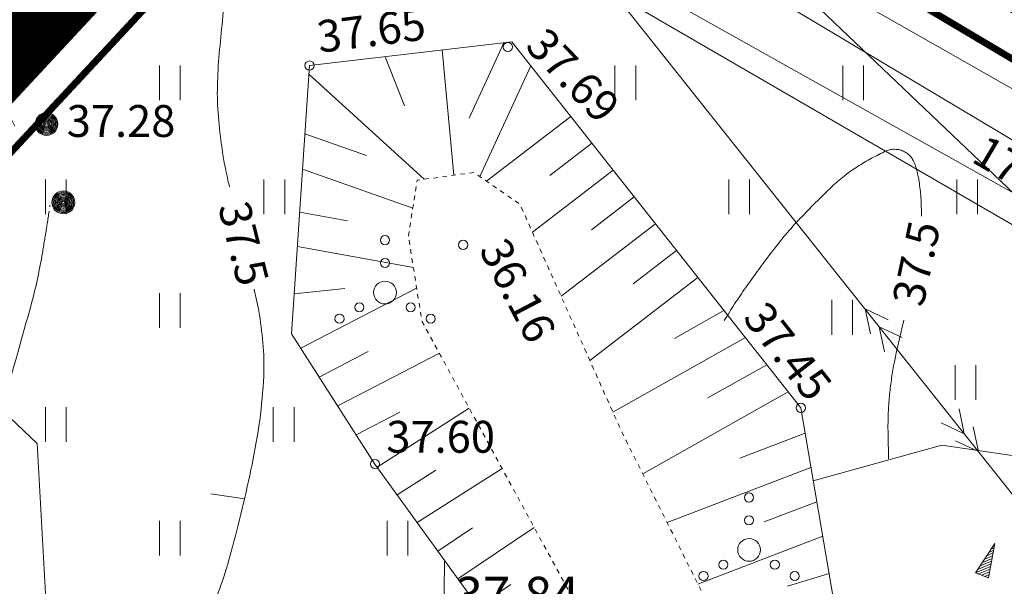
# Model space of a CAD drawing. Units: metres. Extents: x 553460 to 553880, y 6585160 to 6585457.
# Drawn here: x 553544 to 553566, y 6585327 to 6585340 of the extents above; entities that cross this region are included whole.
import ezdxf
from ezdxf.enums import TextEntityAlignment as Align

# ---------------------------------------------------------------- set-up
doc = ezdxf.new("R2010")
doc.units = ezdxf.units.M
doc.header["$MEASUREMENT"] = 0
for name, pattern in [('DASHDOT', [1, 0.5, -0.25, 0, -0.25]), ('ISOPOOL', [8, 6, -2]), ('KATASTRIPIIR', [0.02, 0.01, 0.01]), ('NOLVAALL', [1.2, 0.2, -1])]:
    doc.linetypes.add(name, pattern=pattern)
for name, color, linetype, lineweight in [('HALJASTUS', 3, 'Continuous', 0), ('HORISONTAAL', 30, 'Continuous', 0), ('KPOHULIIN', 1, 'Continuous', 0), ('RELJEEF', 30, 'Continuous', 0)]:
    doc.layers.add(name, color=color, linetype=linetype, lineweight=lineweight)
for name, color, linetype in [('KORGUS', 7, 'Continuous'), ('KTRASS', 13, 'Continuous'), ('LEA MOOD KRUN JOONISEL', 1, 'Continuous'), ('MPKAABEL', 5, 'Continuous'), ('PIIR', 5, 'Continuous'), ('PLAN_ALA', 240, 'Continuous'), ('POST', 7, 'Continuous'), ('SITRASS', 32, 'Continuous'), ('VTRASS', 132, 'Continuous')]:
    doc.layers.add(name, color=color, linetype=linetype)
doc.styles.add('romans', font='romans.shx')
doc.styles.add('Style-INTL_ISO', font='INTL_ISO.shx')
doc.styles.add('Style-INTL_ISO_ITALIC', font='INTL_ISO_ITALIC.shx')
doc.linetypes.add('-K-', pattern='A,10,-1.5,["K",romans,S=1.4,R=0,X=-0.7,Y=-0.7],-1.5,10,-3', length=26)
doc.linetypes.add('-V-', pattern='A,10,-1.5,["V",romans,S=1.4,R=0,X=-0.7,Y=-0.7],-1.5,10,-3', length=26)
doc.linetypes.add('MP_KBL', pattern='A,8,-2,[138,mkm.shx,S=1,R=0,X=0,Y=0],6,[138,mkm.shx,S=1,R=180,X=0,Y=0],-2', length=18)
doc.linetypes.add('SI_KBL', pattern='A,8,-2,4,[132,mkm.shx,S=0.5,R=0,X=0,Y=0],4,-2', length=20)

# ---------------------------------------------------------------- blocks, each defined once
blk = doc.blocks.new('MEPOST_1')
at = {"layer": 'POST', "linetype": 'Continuous', "lineweight": 0}
for radius in [0.0025, 0.00225, 0.002, 0.00175, 0.0015, 0.00125, 0.001, 0.00075, 0.0005, 0.00025]:
    blk.add_circle((0, 0), radius, dxfattribs=at)
blk = doc.blocks.new('VQSA')
at = {"layer": 'HALJASTUS', "linetype": 'Continuous', "lineweight": 0}
for centre, radius in [((0, 0.0115), 0.001), ((0, 0.0065), 0.001), ((0, 0), 0.0025), ((-0.00565, -0.00325), 0.001), ((0.00565, -0.00325), 0.001), ((-0.01, -0.00575), 0.001), ((0.01, -0.00575), 0.001)]:
    blk.add_circle(centre, radius, dxfattribs=at)
blk = doc.blocks.new('HEIN')
at = {"layer": 'HALJASTUS', "linetype": 'Continuous', "lineweight": 0}
for p, q in [((-0.00228, 0.00381), (-0.00228, -0.00381)), ((0.00228, 0.00381), (0.00228, -0.00381))]:
    blk.add_line(p, q, dxfattribs=at)
blk = doc.blocks.new('ISOJ')
at = {"layer": 'HORISONTAAL', "linetype": 'Continuous', "lineweight": 0}
blk.add_line((0, 0), (0.0075, 0), dxfattribs=at)

msp = doc.modelspace()

# ---------------------------------------------------------------- linework, layer by layer
at = {"layer": 'HALJASTUS', "linetype": 'Continuous', "lineweight": 0, "ltscale": 0.5, "flags": 128}
for points in [[(553544.818, 6585325.759), (553543.215, 6585322.444), (553536.698, 6585321.537), (553533.642, 6585325.959), (553534.06, 6585332.192), (553540.467, 6585334.256), (553544.561, 6585330.37), (553544.818, 6585325.759)], [(553553.508, 6585327.801), (553553.491, 6585326.393), (553551.964, 6585318.242), (553544.47, 6585316.678), (553548.96, 6585310.09), (553559.466, 6585314.183), (553562.453, 6585319.759)]]:
    msp.add_lwpolyline(points, dxfattribs=at)
at = {"layer": 'HORISONTAAL', "linetype": 'Continuous', "lineweight": 0}
for points, knots in [([(553548.786, 6585336.003), (553548.774, 6585336.053), (553548.762, 6585336.104), (553548.75, 6585336.154), (553548.643, 6585336.613), (553548.582, 6585337.08), (553548.54, 6585337.55), (553548.52, 6585337.773), (553548.513, 6585337.997), (553548.52, 6585338.22), (553548.528, 6585338.459), (553548.536, 6585338.699), (553548.559, 6585338.938), (553548.582, 6585339.177), (553548.607, 6585339.416), (553548.63, 6585339.656), (553548.653, 6585339.895), (553548.676, 6585340.134), (553548.698, 6585340.373), (553548.721, 6585340.611), (553548.729, 6585340.851), (553548.73, 6585341.09), (553548.731, 6585341.455), (553548.713, 6585341.82), (553548.665, 6585342.184), (553548.618, 6585342.55), (553548.568, 6585342.912), (553548.516, 6585343.276), (553548.464, 6585343.64), (553548.406, 6585344.003), (553548.356, 6585344.368), (553548.306, 6585344.73), (553548.279, 6585345.095), (553548.26, 6585345.46), (553548.235, 6585345.934), (553548.223, 6585346.407), (553548.211, 6585346.881), (553548.199, 6585347.357), (553548.197, 6585347.833), (553548.206, 6585348.309), (553548.222, 6585349.26), (553548.309, 6585350.218), (553548.56, 6585351.14), (553548.573, 6585351.187), (553548.586, 6585351.233), (553548.6, 6585351.28), (553548.658, 6585351.477), (553548.713, 6585351.675), (553548.775, 6585351.871), (553548.837, 6585352.067), (553548.903, 6585352.263), (553548.967, 6585352.459), (553549.096, 6585352.851), (553549.229, 6585353.241), (553549.358, 6585353.634), (553549.613, 6585354.41), (553549.814, 6585355.215), (553549.86, 6585356.03), (553550.017, 6585358.797), (553550.173, 6585361.563), (553550.33, 6585364.33)], [0, 0, 0, 0, 0.005433, 0.005433, 0.005433, 0.054792, 0.054792, 0.054792, 0.078232, 0.078232, 0.078232, 0.103369, 0.103369, 0.103369, 0.128589, 0.128589, 0.128589, 0.153792, 0.153792, 0.153792, 0.17889, 0.17889, 0.17889, 0.217202, 0.217202, 0.217202, 0.255753, 0.255753, 0.255753, 0.294339, 0.294339, 0.294339, 0.332682, 0.332682, 0.332682, 0.382415, 0.382415, 0.382415, 0.43235, 0.43235, 0.43235, 0.532108, 0.532108, 0.532108, 0.5372, 0.5372, 0.5372, 0.558737, 0.558737, 0.558737, 0.580369, 0.580369, 0.580369, 0.623689, 0.623689, 0.623689, 0.709292, 0.709292, 0.709292, 1, 1, 1, 1]), ([(553563.972, 6585335.359), (553563.973, 6585335.452), (553563.971, 6585335.545), (553563.968, 6585335.637), (553563.965, 6585335.755), (553563.954, 6585335.872), (553563.94, 6585335.989), (553563.926, 6585336.107), (553563.905, 6585336.224), (553563.88, 6585336.34), (553563.875, 6585336.363), (553563.869, 6585336.386), (553563.863, 6585336.408), (553563.856, 6585336.431), (553563.848, 6585336.453), (553563.84, 6585336.474), (553563.831, 6585336.496), (553563.822, 6585336.518), (553563.813, 6585336.539), (553563.803, 6585336.561), (553563.792, 6585336.583), (553563.781, 6585336.604), (553563.772, 6585336.621), (553563.762, 6585336.636), (553563.752, 6585336.651), (553563.741, 6585336.666), (553563.729, 6585336.68), (553563.717, 6585336.693), (553563.704, 6585336.706), (553563.69, 6585336.718), (553563.676, 6585336.729), (553563.661, 6585336.741), (553563.646, 6585336.752), (553563.63, 6585336.761), (553563.597, 6585336.781), (553563.563, 6585336.796), (553563.526, 6585336.809), (553563.489, 6585336.821), (553563.451, 6585336.827), (553563.413, 6585336.83), (553563.376, 6585336.833), (553563.338, 6585336.832), (553563.301, 6585336.825), (553563.266, 6585336.818), (553563.231, 6585336.809), (553563.198, 6585336.794), (553563.144, 6585336.769), (553563.091, 6585336.744), (553563.039, 6585336.717), (553562.986, 6585336.69), (553562.933, 6585336.663), (553562.88, 6585336.635), (553562.775, 6585336.578), (553562.672, 6585336.516), (553562.571, 6585336.452), (553562.468, 6585336.387), (553562.37, 6585336.318), (553562.275, 6585336.242), (553562.179, 6585336.165), (553562.086, 6585336.086), (553561.998, 6585336.001), (553561.88, 6585335.889), (553561.763, 6585335.775), (553561.648, 6585335.659), (553561.535, 6585335.545), (553561.423, 6585335.431), (553561.313, 6585335.315), (553561.203, 6585335.199), (553561.096, 6585335.081), (553560.994, 6585334.959), (553560.89, 6585334.836), (553560.79, 6585334.711), (553560.694, 6585334.583), (553560.607, 6585334.467), (553560.52, 6585334.351), (553560.434, 6585334.234), (553560.349, 6585334.117), (553560.264, 6585334), (553560.179, 6585333.882), (553560.095, 6585333.765), (553560.013, 6585333.646), (553559.933, 6585333.526), (553559.853, 6585333.405), (553559.775, 6585333.284), (553559.7, 6585333.16), (553559.682, 6585333.13), (553559.663, 6585333.1), (553559.645, 6585333.069)], [0, 0, 0, 0, 0.038887, 0.038887, 0.038887, 0.088242, 0.088242, 0.088242, 0.137962, 0.137962, 0.137962, 0.147788, 0.147788, 0.147788, 0.157563, 0.157563, 0.157563, 0.167435, 0.167435, 0.167435, 0.177526, 0.177526, 0.177526, 0.185268, 0.185268, 0.185268, 0.192848, 0.192848, 0.192848, 0.200485, 0.200485, 0.200485, 0.208363, 0.208363, 0.208363, 0.224339, 0.224339, 0.224339, 0.240298, 0.240298, 0.240298, 0.255959, 0.255959, 0.255959, 0.271052, 0.271052, 0.271052, 0.295789, 0.295789, 0.295789, 0.320705, 0.320705, 0.320705, 0.370953, 0.370953, 0.370953, 0.421672, 0.421672, 0.421672, 0.472923, 0.472923, 0.472923, 0.541306, 0.541306, 0.541306, 0.608551, 0.608551, 0.608551, 0.675332, 0.675332, 0.675332, 0.742465, 0.742465, 0.742465, 0.80332, 0.80332, 0.80332, 0.864008, 0.864008, 0.864008, 0.924592, 0.924592, 0.924592, 0.985191, 0.985191, 0.985191, 1, 1, 1, 1]), ([(553548.04, 6585323.36), (553547.989, 6585323.619), (553547.946, 6585323.88), (553547.907, 6585324.14), (553547.857, 6585324.473), (553547.861, 6585324.817), (553547.92, 6585325.15), (553547.964, 6585325.401), (553548.026, 6585325.648), (553548.109, 6585325.889), (553548.193, 6585326.133), (553548.276, 6585326.376), (553548.363, 6585326.619), (553548.45, 6585326.863), (553548.542, 6585327.106), (553548.628, 6585327.351), (553548.714, 6585327.597), (553548.781, 6585327.849), (553548.85, 6585328.1), (553549.026, 6585328.74), (553549.171, 6585329.381), (553549.304, 6585330.035), (553549.435, 6585330.676), (553549.518, 6585331.322), (553549.54, 6585331.97), (553549.548, 6585332.202), (553549.535, 6585332.436), (553549.509, 6585332.667), (553549.483, 6585332.901), (553549.46, 6585333.135), (553549.411, 6585333.365), (553549.383, 6585333.496), (553549.355, 6585333.626), (553549.326, 6585333.757)], [0, 0, 0, 0, 0.074462, 0.074462, 0.074462, 0.169368, 0.169368, 0.169368, 0.241099, 0.241099, 0.241099, 0.31371, 0.31371, 0.31371, 0.386945, 0.386945, 0.386945, 0.460353, 0.460353, 0.460353, 0.647192, 0.647192, 0.647192, 0.830438, 0.830438, 0.830438, 0.896066, 0.896066, 0.896066, 0.962261, 0.962261, 0.962261, 1, 1, 1, 1]), ([(553563.254, 6585330.032), (553563.247, 6585330.238), (553563.244, 6585330.444), (553563.24, 6585330.65), (553563.238, 6585330.769), (553563.24, 6585330.888), (553563.244, 6585331.007), (553563.248, 6585331.126), (553563.255, 6585331.245), (553563.266, 6585331.364), (553563.277, 6585331.483), (553563.29, 6585331.602), (553563.307, 6585331.72), (553563.315, 6585331.779), (553563.324, 6585331.838), (553563.333, 6585331.897), (553563.343, 6585331.957), (553563.352, 6585332.016), (553563.364, 6585332.075), (553563.396, 6585332.243), (553563.431, 6585332.412), (553563.471, 6585332.579), (553563.51, 6585332.746), (553563.551, 6585332.912), (553563.59, 6585333.079)], [0, 0, 0, 0, 0.200608, 0.200608, 0.200608, 0.316616, 0.316616, 0.316616, 0.432684, 0.432684, 0.432684, 0.548978, 0.548978, 0.548978, 0.607257, 0.607257, 0.607257, 0.66564, 0.66564, 0.66564, 0.833161, 0.833161, 0.833161, 1, 1, 1, 1])]:
    msp.add_open_spline(points, degree=3, knots=knots, dxfattribs=at)
at = {"layer": 'HORISONTAAL', "linetype": 'ISOPOOL', "lineweight": 0}
msp.add_open_spline([(553544.879, 6585322.333), (553544.821, 6585322.509), (553544.761, 6585322.684), (553544.7, 6585322.86), (553544.67, 6585322.947), (553544.637, 6585323.034), (553544.604, 6585323.121), (553544.572, 6585323.208), (553544.537, 6585323.294), (553544.5, 6585323.38), (553544.444, 6585323.508), (553544.369, 6585323.627), (553544.279, 6585323.733), (553544.187, 6585323.841), (553544.095, 6585323.946), (553544, 6585324.05), (553543.935, 6585324.121), (553543.87, 6585324.193), (553543.804, 6585324.263), (553543.738, 6585324.332), (553543.664, 6585324.392), (553543.595, 6585324.46), (553543.451, 6585324.602), (553543.32, 6585324.752), (553543.2, 6585324.92), (553543.091, 6585325.074), (553543.022, 6585325.243), (553542.961, 6585325.421), (553542.902, 6585325.59), (553542.856, 6585325.758), (553542.84, 6585325.933), (553542.808, 6585326.275), (553542.797, 6585326.621), (553542.84, 6585326.96), (553542.863, 6585327.141), (553542.887, 6585327.322), (553542.914, 6585327.502), (553542.941, 6585327.683), (553542.968, 6585327.863), (553542.999, 6585328.043), (553543.062, 6585328.403), (553543.136, 6585328.761), (553543.233, 6585329.113), (553543.43, 6585329.83), (553543.629, 6585330.546), (553543.828, 6585331.263), (553544.028, 6585331.98), (553544.231, 6585332.697), (553544.429, 6585333.414), (553544.527, 6585333.767), (553544.603, 6585334.125), (553544.667, 6585334.486), (553544.698, 6585334.666), (553544.727, 6585334.847), (553544.757, 6585335.028), (553544.786, 6585335.208), (553544.813, 6585335.389), (553544.84, 6585335.57), (553544.842, 6585335.583), (553544.844, 6585335.597), (553544.84, 6585335.61), (553544.8, 6585335.749), (553544.745, 6585335.879), (553544.69, 6585336.011), (553544.636, 6585336.142), (553544.584, 6585336.274), (553544.525, 6585336.403), (553544.407, 6585336.66), (553544.286, 6585336.916), (553544.16, 6585337.17), (553544.14, 6585337.21), (553544.12, 6585337.25), (553544.1, 6585337.29), (553543.569, 6585338.341), (553543.037, 6585339.392), (553542.5, 6585340.44), (553542.282, 6585340.866), (553542.054, 6585341.286), (553541.832, 6585341.71), (553541.609, 6585342.137), (553541.396, 6585342.569), (553541.189, 6585343.005), (553540.985, 6585343.434), (553540.826, 6585343.88), (553540.696, 6585344.337), (553540.663, 6585344.45), (553540.636, 6585344.565), (553540.612, 6585344.68), (553540.587, 6585344.794), (553540.563, 6585344.909), (553540.546, 6585345.025), (553540.511, 6585345.256), (553540.486, 6585345.487), (553540.48, 6585345.72), (553540.472, 6585346.047), (553540.464, 6585346.373), (553540.456, 6585346.7)], degree=3, knots=[0, 0, 0, 0, 0.021223, 0.021223, 0.021223, 0.031853, 0.031853, 0.031853, 0.042524, 0.042524, 0.042524, 0.058447, 0.058447, 0.058447, 0.074551, 0.074551, 0.074551, 0.085593, 0.085593, 0.085593, 0.096549, 0.096549, 0.096549, 0.119724, 0.119724, 0.119724, 0.140915, 0.140915, 0.140915, 0.161032, 0.161032, 0.161032, 0.200232, 0.200232, 0.200232, 0.221131, 0.221131, 0.221131, 0.242051, 0.242051, 0.242051, 0.283837, 0.283837, 0.283837, 0.369038, 0.369038, 0.369038, 0.45434, 0.45434, 0.45434, 0.496254, 0.496254, 0.496254, 0.517233, 0.517233, 0.517233, 0.538178, 0.538178, 0.538178, 0.539705, 0.539705, 0.539705, 0.556047, 0.556047, 0.556047, 0.572291, 0.572291, 0.572291, 0.604731, 0.604731, 0.604731, 0.609854, 0.609854, 0.609854, 0.744768, 0.744768, 0.744768, 0.79957, 0.79957, 0.79957, 0.854777, 0.854777, 0.854777, 0.909017, 0.909017, 0.909017, 0.922496, 0.922496, 0.922496, 0.935896, 0.935896, 0.935896, 0.962571, 0.962571, 0.962571, 1, 1, 1, 1], dxfattribs=at)
at = {"layer": 'KORGUS', "linetype": 'Continuous', "lineweight": 0}
for centre in [(553554.894, 6585339.079), (553550.541, 6585338.67), (553544.768, 6585337.385, 0), (553553.914, 6585334.733), (553561.326, 6585331.154), (553551.977, 6585329.918)]:
    msp.add_circle(centre, 0.1, dxfattribs=at)
at = {"layer": 'KPOHULIIN', "color": 1, "linetype": 'Continuous', "lineweight": 0}
for p, q in [((553562.736, 6585333.325), (553562.852, 6585332.778)), ((553562.736, 6585333.325), (553563.243, 6585333.089)), ((553563.048, 6585332.933), (553563.163, 6585332.386)), ((553563.048, 6585332.933), (553563.554, 6585332.697)), ((553564.914, 6585330.585), (553564.799, 6585331.132)), ((553564.914, 6585330.585), (553564.408, 6585330.821)), ((553565.226, 6585330.193), (553565.11, 6585330.74)), ((553565.226, 6585330.193), (553564.719, 6585330.429))]:
    msp.add_line(p, q, dxfattribs=at)
at = {"layer": 'KPOHULIIN', "color": 1, "linetype": 'Continuous', "lineweight": 0, "flags": 128}
msp.add_lwpolyline([(553536.526, 6585366.453), (553553.226, 6585345.289), (553574.736, 6585318.229), (553567.909, 6585302.629), (553637.411, 6585280.796), (553710.205, 6585257.809), (553764.968, 6585240.698)], dxfattribs=at)
at = {"layer": 'KTRASS', "linetype": '-K-', "lineweight": 0, "ltscale": 0.5}
msp.add_lwpolyline([(553765.727, 6585253.309), (553762.88, 6585254.329), (553715.557, 6585271.262), (553715.09, 6585271.44), (553667.32, 6585286.44), (553630.39, 6585298.61), (553612.518, 6585309.457), (553589.478, 6585322.715), (553549.308, 6585345.232), (553555.68, 6585363.39), (553556.153, 6585364.602)], dxfattribs=at)
at = {"layer": 'LEA MOOD KRUN JOONISEL', "const_width": 0.15}
msp.add_lwpolyline([(553664.876, 6585289.994), (553653.042, 6585272.852), (553604.07, 6585287.98), (553598.24, 6585301.36), (553580.62, 6585308.34), (553566.88, 6585299.84), (553529.19, 6585320.83), (553553.03, 6585346.5), (553582.966, 6585328.716), (553631.51, 6585299.87), (553631.92, 6585299.745), (553664.876, 6585289.994)], dxfattribs=at)
at = {"layer": 'MPKAABEL', "linetype": 'MP_KBL', "lineweight": 0, "ltscale": 0.5}
for points in [[(553582.4, 6585328.3), (553581.79, 6585327.73), (553573.14, 6585332.75), (553565.24, 6585337.47), (553551.13, 6585345.9), (553556.538, 6585362.393)], [(553553.187, 6585345.437), (553582.631, 6585328.683), (553607.895, 6585313.446), (553629.757, 6585299.79), (553693.697, 6585278.586), (553714.754, 6585272.096), (553752.226, 6585258.57), (553765.88, 6585253.95)]]:
    msp.add_lwpolyline(points, dxfattribs=at)
at = {"layer": 'PIIR', "linetype": 'KATASTRIPIIR', "lineweight": 0}
msp.add_lwpolyline([(553553.908, 6585421.276), (553551.03, 6585411.73), (553548.27, 6585400.96), (553534.53, 6585361.48), (553513.06, 6585332.9), (553529.19, 6585320.83), (553553.03, 6585346.5), (553576.472, 6585418.685)], dxfattribs=at)
msp.add_3dface([(553562.83, 6585376.68), (553553.03, 6585346.5), (553582.74, 6585328.85), (553596.46, 6585366.73)], dxfattribs=at)
at = {"layer": 'PLAN_ALA', "linetype": 'DASHDOT', "lineweight": 50, "ltscale": 16, "const_width": 2}
msp.add_lwpolyline([(553761.622, 6585256.734), (553770.706, 6585304.48), (553770.706, 6585304.48), (553780.858, 6585356.946), (553750.443, 6585366.978), (553690.385, 6585386.789), (553688.118, 6585380.165), (553659.452, 6585389.621), (553656.647, 6585381.192), (553646.846, 6585351.701), (553630.549, 6585302.6), (553609.096, 6585315.35), (553583.918, 6585330.314), (553552.817, 6585348.785), (553526.144, 6585320.064), (553567.087, 6585297.262), (553580.972, 6585305.851), (553596.89, 6585299.545), (553602.757, 6585286.081), (553653.715, 6585270.339), (553665.818, 6585287.39)], close=True, dxfattribs=at)
at = {"layer": 'RELJEEF', "linetype": 'Continuous', "lineweight": 0, "ltscale": 0.5}
for p, q in [((553554.809, 6585339.171), (553554.045, 6585337.518)), ((553552.202, 6585338.865), (553552.626, 6585337.785)), ((553555.4, 6585338.663), (553554.278, 6585336.232)), ((553556.277, 6585337.551), (553554.427, 6585336.129)), ((553550.441, 6585337.171), (553551.792, 6585336.694)), ((553556.742, 6585336.963), (553555.817, 6585336.252)), ((553550.39, 6585336.393), (553552.809, 6585335.54)), ((553557.206, 6585336.374), (553555.434, 6585335.011)), ((553557.671, 6585335.785), (553556.731, 6585335.063)), ((553550.327, 6585335.448), (553551.377, 6585335.257)), ((553558.136, 6585335.196), (553556.064, 6585333.603)), ((553550.277, 6585334.695), (553552.821, 6585334.232)), ((553558.6, 6585334.608), (553557.646, 6585333.873)), ((553559.065, 6585334.019), (553556.694, 6585332.195)), ((553550.208, 6585333.658), (553551.319, 6585333.773)), ((553550.35, 6585332.464), (553552.892, 6585333.784)), ((553559.639, 6585333.291), (553558.55, 6585332.678)), ((553560.11, 6585332.695), (553557.202, 6585331.058)), ((553550.755, 6585331.83), (553551.831, 6585332.388)), ((553551.161, 6585331.195), (553553.391, 6585332.353)), ((553560.58, 6585332.099), (553559.286, 6585331.371)), ((553561.05, 6585331.503), (553557.856, 6585329.705)), ((553552.026, 6585329.851), (553554.049, 6585331.144)), ((553551.566, 6585330.561), (553552.522, 6585331.057)), ((553561.421, 6585330.597), (553559.987, 6585330.047)), ((553552.906, 6585328.633), (553554.768, 6585329.823)), ((553561.549, 6585329.843), (553558.392, 6585328.632)), ((553552.466, 6585329.242), (553553.312, 6585329.783)), ((553561.678, 6585329.089), (553560.524, 6585328.647)), ((553553.36, 6585328.005), (553554.12, 6585328.519)), ((553553.8, 6585327.397), (553555.473, 6585328.528)), ((553561.806, 6585328.335), (553559.067, 6585327.284)), ((553561.947, 6585327.513), (553561.035, 6585327.237)), ((553554.24, 6585326.789), (553554.96, 6585327.276))]:
    msp.add_line(p, q, dxfattribs=at)
at = {"layer": 'RELJEEF', "linetype": 'Continuous', "lineweight": 0}
for p, q in [((553565.164, 6585327.532), (553565.584, 6585328.172)), ((553565.584, 6585328.172), (553565.444, 6585327.417)), ((553565.509, 6585328.057), (553565.569, 6585328.082)), ((553565.559, 6585328.132), (553565.579, 6585328.142)), ((553565.364, 6585327.832), (553565.534, 6585327.907)), ((553565.414, 6585327.907), (553565.544, 6585327.967)), ((553565.459, 6585327.982), (553565.559, 6585328.022)), ((553565.164, 6585327.532), (553565.489, 6585327.672)), ((553565.214, 6585327.607), (553565.499, 6585327.727)), ((553565.264, 6585327.682), (553565.514, 6585327.787)), ((553565.314, 6585327.757), (553565.439, 6585327.812)), ((553565.439, 6585327.812), (553565.524, 6585327.847)), ((553565.164, 6585327.532), (553565.444, 6585327.417)), ((553565.229, 6585327.507), (553565.479, 6585327.612)), ((553565.294, 6585327.477), (553565.469, 6585327.552)), ((553565.364, 6585327.452), (553565.459, 6585327.492)), ((553565.429, 6585327.427), (553565.444, 6585327.432))]:
    msp.add_line(p, q, dxfattribs=at)
at = {"layer": 'RELJEEF', "linetype": 'Continuous', "lineweight": 0, "ltscale": 0.5, "flags": 128}
for points in [[(553562.929, 6585321.748), (553561.326, 6585331.154), (553554.983, 6585339.191), (553550.541, 6585338.67), (553550.149, 6585332.778), (553551.977, 6585329.918), (553558.677, 6585320.655), (553560.717, 6585319.214), (553562.156, 6585319.394), (553562.453, 6585319.759), (553562.929, 6585321.748)], [(553553.456, 6585339.012), (553553.709, 6585336.262)], [(553550.528, 6585338.479), (553553.061, 6585336.173)], [(553561.599, 6585329.553), (553564.418, 6585330.337), (553567.556, 6585329.874), (553570.207, 6585328.593), (553570.059, 6585326.651), (553569.167, 6585325.243), (553566.391, 6585324.867), (553562.406, 6585324.82)]]:
    msp.add_lwpolyline(points, dxfattribs=at)
at = {"layer": 'RELJEEF', "linetype": 'NOLVAALL', "lineweight": 0, "ltscale": 0.005, "flags": 128}
msp.add_lwpolyline([(553552.712, 6585334.924), (553552.905, 6585336.151), (553554.147, 6585336.322), (553555.16, 6585335.625), (553557.4, 6585330.616), (553561.029, 6585323.363), (553560.994, 6585322.368), (553560.275, 6585321.854), (553559.486, 6585321.957), (553558.526, 6585322.917), (553553.007, 6585333.06), (553552.712, 6585334.924)], dxfattribs=at)
at = {"layer": 'SITRASS', "linetype": 'SI_KBL', "lineweight": 0, "ltscale": 0.5}
msp.add_lwpolyline([(553504.462, 6585331.954), (553506.564, 6585330.797), (553510.4, 6585329.874), (553514.377, 6585330.3), (553518.639, 6585332.147), (553522.048, 6585336.126), (553529.293, 6585332.787), (553543.285, 6585351.899), (553545.345, 6585356.446), (553547.776, 6585356.423), (553554.261, 6585347.049), (553578.105, 6585324.334), (553587.643, 6585318.83), (553611.489, 6585305.998), (553630.283, 6585297.669)], dxfattribs=at)
at = {"layer": 'VTRASS', "linetype": '-V-', "lineweight": 0, "ltscale": 0.5}
msp.add_lwpolyline([(553548.32, 6585345.417), (553589.981, 6585321.252), (553613.492, 6585307.93), (553630.059, 6585297.868), (553666.982, 6585285.585), (553714.726, 6585270.67), (553762.007, 6585253.533), (553765.853, 6585252.18)], dxfattribs=at)

# ---------------------------------------------------------------- block references
at = {"layer": 'HALJASTUS', "linetype": 'Continuous', "lineweight": 0, "xscale": 100, "yscale": 100, "zscale": 100}
for name, p in [('HEIN', (553547.475, 6585338.29)), ('HEIN', (553557.475, 6585338.29)), ('HEIN', (553562.475, 6585338.29)), ('HEIN', (553544.975, 6585335.79)), ('HEIN', (553549.768, 6585335.79)), ('HEIN', (553559.975, 6585335.79)), ('HEIN', (553564.975, 6585335.79)), ('VQSA', (553552.199, 6585333.685)), ('HEIN', (553547.475, 6585333.29)), ('HEIN', (553562.232, 6585333.141)), ('HEIN', (553564.942, 6585331.709)), ('HEIN', (553544.975, 6585330.79)), ('HEIN', (553549.975, 6585330.79)), ('VQSA', (553560.19, 6585328.035)), ('HEIN', (553547.475, 6585328.29)), ('HEIN', (553552.475, 6585328.29))]:
    msp.add_blockref(name, p, dxfattribs=at)
at = {"layer": 'HORISONTAAL', "linetype": 'Continuous', "lineweight": 0, "xscale": 100, "yscale": 100, "zscale": 100, "rotation": 171.4609135735663}
msp.add_blockref('ISOJ', (553549.114, 6585329.155), dxfattribs=at)
at = {"layer": 'POST', "linetype": 'Continuous', "lineweight": 0, "xscale": 100, "yscale": 100, "zscale": 100}
for p in [(553544.768, 6585337.385), (553545.138, 6585335.665)]:
    msp.add_blockref('MEPOST_1', p, dxfattribs=at)

# ---------------------------------------------------------------- texts
at = {"layer": 'HORISONTAAL', "linetype": 'ISOPOOL', "lineweight": 0, "style": 'Style-INTL_ISO'}
for rotation, p in [(284.0671, (553548.87, 6585335.663)), (78.0073, (553563.667, 6585333.42))]:
    msp.add_text('37.5', height=0.7, rotation=rotation, dxfattribs=at).set_placement(p, align=Align.MIDDLE_LEFT)
at = {"layer": 'KORGUS', "linetype": 'Continuous', "lineweight": 0, "style": 'Style-INTL_ISO_ITALIC'}
for s, rotation, p in [('37.65', 7.1852, (553550.758, 6585338.949)), ('37.69', 313.8939, (553555.247, 6585339.072)), ('36.16', 297.613, (553554.251, 6585334.627)), ('37.45', 308.1383, (553560.03, 6585333.119))]:
    msp.add_text(s, height=0.7, rotation=rotation, dxfattribs=at).set_placement(p)
for s, height, p in [('37.28', 0.7, (553545.212, 6585337.102)), ('37.60', 0.7, (553552.227, 6585330.168)), ('37.84', 0.8, (553553.741, 6585326.643))]:
    msp.add_text(s, height=height, dxfattribs=at).set_placement(p)
at = {"layer": 'MPKAABEL', "linetype": 'Continuous', "lineweight": 0, "style": 'Style-INTL_ISO'}
msp.add_text('17382', height=0.7, rotation=329.4111, dxfattribs=at).set_placement((553566.36, 6585336.2), align=Align.MIDDLE_CENTER)

doc.saveas('drawing.dxf')
